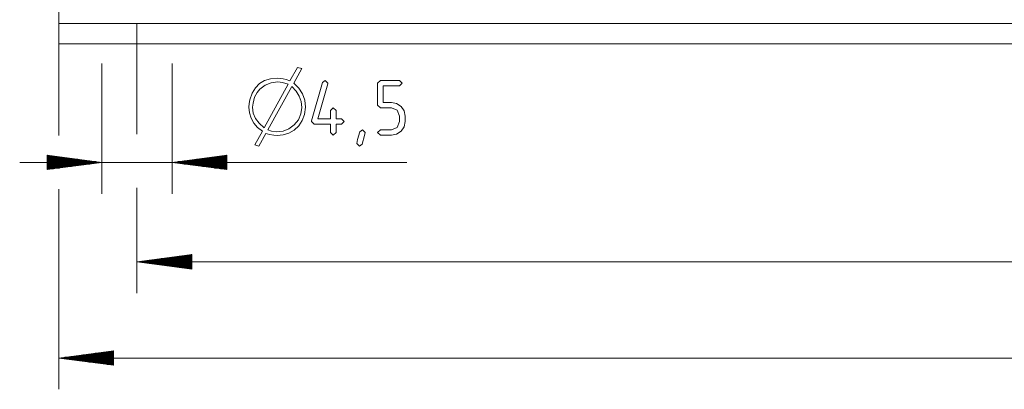
# Paper-space layout 'SHEET-001' of a CAD drawing. Units: millimetres. Extents: x 0 to 297, y 0 to 210.
# Drawn here: x 138 to 201, y 64 to 88 of the extents above; entities that cross this region are included whole.
import ezdxf

# ---------------------------------------------------------------- set-up
doc = ezdxf.new("R2010")
doc.units = ezdxf.units.MM
doc.layers.add('1', color=7, linetype='Continuous')

psp = doc.layouts.new('SHEET-001')

# ---------------------------------------------------------------- linework, layer by layer
at = {"layer": '1', "color": 18, "linetype": 'Continuous', "lineweight": 13}
for p, q in [((140.815, 87.666), (140.815, 90.666)), ((140.815, 87.666), (140.815, 80.51)), ((140.815, 87.666), (140.815, 86.366)), ((145.815, 87.666), (145.815, 80.585)), ((275.815, 87.666), (145.815, 87.666)), ((145.815, 87.666), (275.815, 87.666)), ((145.815, 87.391), (145.815, 85.116)), ((145.815, 87.166), (145.815, 86.866)), ((275.815, 86.366), (145.815, 86.366)), ((143.565, 85.116), (143.565, 76.782)), ((148.065, 85.116), (148.065, 76.782)), ((155.594, 84.001), (156.08, 84.852)), ((156.349, 84.782), (155.837, 83.862)), ((156.08, 84.852), (156.349, 84.782)), ((153.387, 83.565), (153.648, 83.827)), ((153.648, 83.827), (153.969, 84.015)), ((153.944, 81.004), (155.481, 83.783)), ((153.969, 84.015), (154.351, 84.128)), ((154.392, 83.879), (154.01, 83.723)), ((154.351, 84.128), (154.795, 84.166)), ((154.821, 83.931), (154.392, 83.879)), ((154.795, 84.166), (154.96, 84.157)), ((155.116, 83.894), (154.821, 83.931)), ((154.96, 84.157), (155.151, 84.122)), ((155.481, 83.783), (155.116, 83.894)), ((155.151, 84.122), (155.359, 84.087)), ((155.359, 84.087), (155.594, 84.001)), ((155.837, 83.862), (156.164, 83.544)), ((156.972, 81.449), (157.672, 83.899)), ((158.009, 83.801), (157.373, 81.577)), ((157.672, 83.899), (157.842, 84.027)), ((157.842, 84.027), (158.017, 83.852)), ((158.017, 83.852), (158.009, 83.801)), ((161.202, 83.852), (161.377, 84.027)), ((161.202, 82.452), (161.202, 83.852)), ((161.377, 84.027), (162.602, 84.027)), ((162.602, 84.027), (162.777, 83.852)), ((162.777, 83.852), (162.602, 83.677)), ((153.032, 82.793), (153.181, 83.221)), ((153.181, 83.221), (153.387, 83.565)), ((153.507, 83.256), (153.318, 82.95)), ((153.674, 83.462), (153.507, 83.256)), ((154.01, 83.723), (153.674, 83.462)), ((155.715, 83.644), (154.178, 80.874)), ((155.993, 83.352), (155.715, 83.644)), ((156.191, 83.032), (155.993, 83.352)), ((156.164, 83.544), (156.397, 83.18)), ((156.397, 83.18), (156.537, 82.771)), ((162.602, 83.677), (161.552, 83.677)), ((161.552, 83.677), (161.552, 82.627)), ((152.971, 82.324), (152.98, 82.559)), ((152.98, 82.559), (153.032, 82.793)), ((153.234, 82.581), (153.205, 82.324)), ((153.318, 82.95), (153.234, 82.581)), ((156.31, 82.684), (156.191, 83.032)), ((156.349, 82.307), (156.31, 82.684)), ((156.537, 82.771), (156.584, 82.316)), ((161.552, 82.627), (162.077, 82.627)), ((162.077, 82.627), (162.413, 82.562)), ((162.413, 82.562), (162.695, 82.369)), ((153.005, 81.951), (152.971, 82.324)), ((153.109, 81.61), (153.005, 81.951)), ((153.205, 82.324), (153.252, 81.945)), ((153.252, 81.945), (153.39, 81.599)), ((156.133, 81.512), (156.295, 81.885)), ((156.295, 81.885), (156.349, 82.307)), ((156.523, 81.855), (156.381, 81.459)), ((156.584, 82.316), (156.523, 81.855)), ((158.192, 82.102), (158.367, 82.277)), ((158.192, 81.577), (158.192, 82.102)), ((158.367, 82.277), (158.542, 82.102)), ((158.542, 82.102), (158.542, 81.577)), ((161.377, 82.277), (161.202, 82.452)), ((162.077, 82.277), (161.377, 82.277)), ((162.448, 82.123), (162.077, 82.277)), ((162.602, 81.752), (162.448, 82.123)), ((162.695, 82.369), (162.888, 82.086)), ((162.888, 82.086), (162.952, 81.752)), ((153.281, 81.301), (153.109, 81.61)), ((153.521, 81.024), (153.281, 81.301)), ((153.39, 81.599), (153.621, 81.285)), ((153.621, 81.285), (153.944, 81.004)), ((155.863, 81.187), (156.133, 81.512)), ((156.381, 81.459), (156.164, 81.126)), ((156.967, 81.402), (156.972, 81.449)), ((157.142, 81.227), (156.967, 81.402)), ((158.192, 81.227), (157.142, 81.227)), ((157.373, 81.577), (158.192, 81.577)), ((158.192, 80.702), (158.192, 81.227)), ((158.542, 81.577), (158.892, 81.577)), ((158.892, 81.227), (158.542, 81.227)), ((158.542, 81.227), (158.542, 80.702)), ((158.892, 81.577), (159.067, 81.402)), ((159.067, 81.402), (158.892, 81.227)), ((162.448, 81.028), (162.602, 81.402)), ((162.602, 81.402), (162.602, 81.752)), ((162.952, 81.402), (162.888, 81.065)), ((162.952, 81.752), (162.952, 81.402)), ((153.344, 79.901), (153.831, 80.778)), ((153.831, 80.778), (153.521, 81.024)), ((154.048, 80.639), (153.596, 79.832)), ((154.135, 80.613), (154.048, 80.639)), ((154.291, 80.57), (154.135, 80.613)), ((154.178, 80.874), (154.406, 80.776)), ((154.406, 80.776), (154.743, 80.744)), ((154.743, 80.744), (155.153, 80.793)), ((155.153, 80.793), (155.526, 80.941)), ((155.533, 80.664), (155.165, 80.548)), ((155.526, 80.941), (155.863, 81.187)), ((155.872, 80.857), (155.533, 80.664)), ((156.164, 81.126), (155.872, 80.857)), ((158.367, 80.527), (158.192, 80.702)), ((158.542, 80.702), (158.367, 80.527)), ((159.917, 80.247), (160.052, 80.744)), ((160.052, 80.744), (160.222, 80.877)), ((160.222, 80.877), (160.397, 80.704)), ((160.397, 80.704), (160.352, 80.506)), ((161.202, 80.702), (161.377, 80.877)), ((161.377, 80.527), (161.202, 80.702)), ((161.377, 80.877), (162.077, 80.877)), ((162.077, 80.877), (162.448, 81.028)), ((162.412, 80.59), (162.077, 80.527)), ((162.695, 80.781), (162.412, 80.59)), ((162.888, 81.065), (162.695, 80.781)), ((154.56, 80.518), (154.291, 80.57)), ((154.769, 80.509), (154.56, 80.518)), ((155.165, 80.548), (154.769, 80.509)), ((159.872, 80.002), (159.917, 80.247)), ((160.047, 79.827), (159.872, 80.002)), ((160.217, 79.959), (160.047, 79.827)), ((160.352, 80.506), (160.217, 79.959)), ((162.077, 80.527), (161.377, 80.527)), ((153.596, 79.832), (153.344, 79.901)), ((163.057, 78.782), (138.315, 78.782)), ((143.565, 78.782), (140.065, 79.243)), ((140.065, 79.243), (140.065, 78.321)), ((140.065, 79.239), (140.093, 79.239)), ((140.065, 79.239), (140.093, 79.239)), ((140.065, 79.188), (140.478, 79.188)), ((140.065, 79.137), (140.864, 79.137)), ((140.065, 79.087), (141.25, 79.087)), ((140.065, 79.036), (141.636, 79.036)), ((140.065, 78.985), (142.022, 78.985)), ((140.065, 78.934), (142.408, 78.934)), ((140.065, 78.883), (142.794, 78.883)), ((140.065, 78.833), (143.18, 78.833)), ((140.065, 78.321), (143.565, 78.782)), ((140.065, 78.782), (143.565, 78.782)), ((140.065, 78.782), (143.565, 78.782)), ((140.065, 78.731), (143.18, 78.731)), ((151.565, 79.243), (148.065, 78.782)), ((148.065, 78.782), (151.565, 78.321)), ((151.565, 78.782), (148.065, 78.782)), ((151.565, 78.782), (148.065, 78.782)), ((151.565, 78.833), (148.451, 78.833)), ((151.565, 78.731), (148.451, 78.731)), ((151.565, 78.883), (148.837, 78.883)), ((151.565, 78.934), (149.223, 78.934)), ((151.565, 78.985), (149.609, 78.985)), ((151.565, 79.036), (149.995, 79.036)), ((151.565, 79.087), (150.381, 79.087)), ((151.565, 79.137), (150.766, 79.137)), ((151.565, 79.188), (151.152, 79.188)), ((151.565, 79.239), (151.538, 79.239)), ((151.565, 79.239), (151.538, 79.239)), ((151.565, 78.321), (151.565, 79.243)), ((140.065, 78.68), (142.794, 78.68)), ((140.065, 78.629), (142.408, 78.629)), ((140.065, 78.579), (142.022, 78.579)), ((140.065, 78.528), (141.636, 78.528)), ((140.065, 78.477), (141.25, 78.477)), ((140.065, 78.426), (140.864, 78.426)), ((140.065, 78.375), (140.478, 78.375)), ((140.065, 78.325), (140.093, 78.325)), ((140.065, 78.325), (140.093, 78.325)), ((151.565, 78.68), (148.837, 78.68)), ((151.565, 78.629), (149.223, 78.629)), ((151.565, 78.579), (149.609, 78.579)), ((151.565, 78.528), (149.995, 78.528)), ((151.565, 78.477), (150.381, 78.477)), ((151.565, 78.426), (150.766, 78.426)), ((151.565, 78.375), (151.152, 78.375)), ((151.565, 78.325), (151.538, 78.325)), ((151.565, 78.325), (151.538, 78.325)), ((140.815, 77.081), (140.815, 64.267)), ((145.815, 77.156), (145.815, 70.424)), ((149.315, 72.885), (145.815, 72.424)), ((275.815, 72.424), (145.815, 72.424)), ((145.815, 72.424), (149.315, 71.964)), ((149.315, 72.424), (145.815, 72.424)), ((149.315, 72.424), (145.815, 72.424)), ((149.315, 72.475), (146.201, 72.475)), ((149.315, 72.526), (146.587, 72.526)), ((149.315, 72.577), (146.973, 72.577)), ((149.315, 72.628), (147.359, 72.628)), ((149.315, 72.678), (147.745, 72.678)), ((149.315, 72.729), (148.131, 72.729)), ((149.315, 72.78), (148.516, 72.78)), ((149.315, 72.831), (148.902, 72.831)), ((149.315, 72.882), (149.288, 72.882)), ((149.315, 72.882), (149.288, 72.882)), ((149.315, 71.964), (149.315, 72.885)), ((149.315, 72.374), (146.201, 72.374)), ((149.315, 72.323), (146.587, 72.323)), ((149.315, 72.272), (146.973, 72.272)), ((149.315, 72.221), (147.359, 72.221)), ((149.315, 72.17), (147.745, 72.17)), ((149.315, 72.12), (148.131, 72.12)), ((149.315, 72.069), (148.516, 72.069)), ((149.315, 72.018), (148.902, 72.018)), ((149.315, 71.967), (149.288, 71.967)), ((149.315, 71.967), (149.288, 71.967)), ((144.315, 66.727), (140.815, 66.267)), ((280.815, 66.267), (140.815, 66.267)), ((140.815, 66.267), (144.315, 65.806)), ((144.315, 66.267), (140.815, 66.267)), ((144.315, 66.267), (140.815, 66.267)), ((144.315, 66.318), (141.201, 66.318)), ((144.315, 66.216), (141.201, 66.216)), ((144.315, 66.368), (141.587, 66.368)), ((144.315, 66.165), (141.587, 66.165)), ((144.315, 66.419), (141.973, 66.419)), ((144.315, 66.114), (141.973, 66.114)), ((144.315, 66.47), (142.359, 66.47)), ((144.315, 66.521), (142.745, 66.521)), ((144.315, 66.572), (143.131, 66.572)), ((144.315, 66.622), (143.516, 66.622)), ((144.315, 66.673), (143.902, 66.673)), ((144.315, 66.724), (144.288, 66.724)), ((144.315, 66.724), (144.288, 66.724)), ((144.315, 65.806), (144.315, 66.727)), ((144.315, 66.064), (142.359, 66.064)), ((144.315, 66.013), (142.745, 66.013)), ((144.315, 65.962), (143.131, 65.962)), ((144.315, 65.911), (143.516, 65.911)), ((144.315, 65.86), (143.902, 65.86)), ((144.315, 65.81), (144.288, 65.81)), ((144.315, 65.81), (144.288, 65.81))]:
    psp.add_line(p, q, dxfattribs=at)
for points in [[(145.815, 87.666), (144.703, 87.666), (143.646, 87.666), (142.698, 87.666), (141.906, 87.666), (141.311, 87.666), (140.941, 87.666), (140.815, 87.666)], [(145.815, 87.666), (144.703, 87.666), (143.646, 87.666), (142.698, 87.666), (141.906, 87.666), (141.311, 87.666), (140.941, 87.666), (140.815, 87.666)], [(145.815, 86.366), (144.703, 86.366), (143.646, 86.366), (142.698, 86.366), (141.906, 86.366), (141.311, 86.366), (140.941, 86.366), (140.815, 86.366)]]:
    psp.add_open_spline(points, degree=1, knots=[0, 0, 0.222521, 0.433884, 0.623491, 0.781832, 0.900969, 0.974929, 1, 1], dxfattribs=at)

doc.saveas('drawing.dxf')
